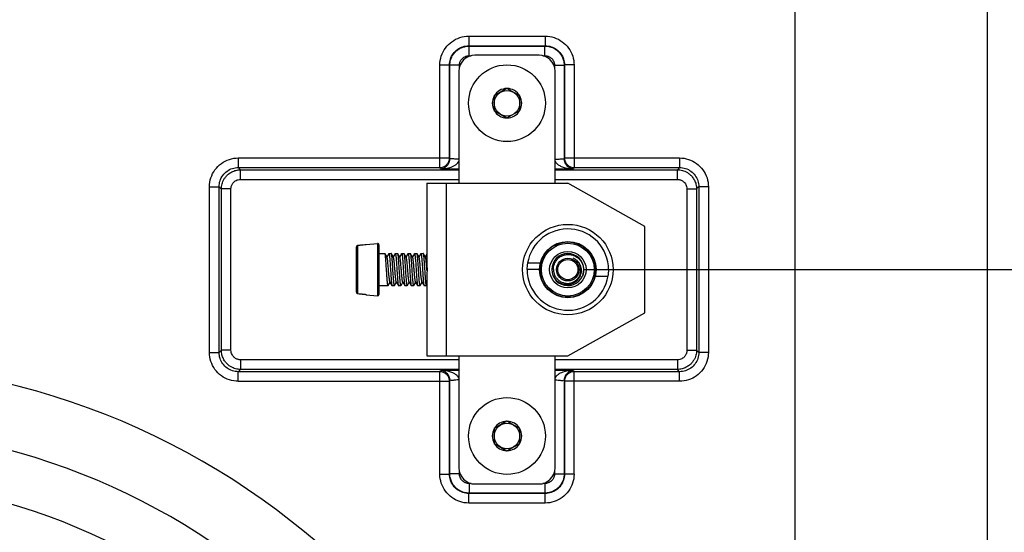
# Model space of a CAD drawing. Units: millimetres. Extents: x 0 to 210, y 0 to 297.
# Drawn here: x 53 to 84, y 198 to 214 of the extents above; entities that cross this region are included whole.
import ezdxf

# ---------------------------------------------------------------- set-up
doc = ezdxf.new("R2010")
doc.units = ezdxf.units.MM
doc.header["$LTSCALE"] = 19.36
doc.layers.get('0').update_dxf_attribs({"linetype": 'CONTINUOUS'})
doc.layers.add('50_QUOTE', color=7, linetype='CONTINUOUS')
doc.styles.get("Standard").update_dxf_attribs({"font": 'arial.ttf'})
doc.dimstyles.new('DIMSTYLE_1', dxfattribs={"dimtxt": 2, "dimasz": 2, "dimexe": 0.18, "dimexo": 0.0625, "dimgap": 0.09, "dimtad": 1, "dimlfac": 5, "dimdsep": 46, "dimtxsty": 'Standard', "dimblk": '_FILLED', "dimblk1": '_FILLED', "dimblk2": '_FILLED', "dimcen": 0.09, "dimadec": 0, "dimazin": 0, "dimtp": 0.2, "dimtm": 0.2, "dimtfac": 1, "dimtofl": 0, "dimtmove": 0, "dimatfit": 3, "dimldrblk": '_FILLED', "dimfxl": 0, "dimtolj": 1, "dimarcsym": 0})
doc.dimstyles.new('DIMSTYLE_2', dxfattribs={"dimtxt": 2, "dimasz": 2, "dimexe": 0.18, "dimexo": 0.0625, "dimgap": 0.09, "dimtad": 1, "dimlfac": 5, "dimdsep": 46, "dimtxsty": 'Standard', "dimblk": '_FILLED', "dimblk1": '_FILLED', "dimblk2": '_FILLED', "dimcen": 0.09, "dimadec": 0, "dimazin": 0, "dimtp": 0.3, "dimtm": 0.3, "dimtfac": 1, "dimtofl": 0, "dimtmove": 0, "dimatfit": 3, "dimldrblk": '_FILLED', "dimfxl": 0, "dimtolj": 1, "dimarcsym": 0})
doc.dimstyles.new('DIMSTYLE_3', dxfattribs={"dimtxt": 2, "dimasz": 2, "dimexe": 0.18, "dimexo": 0.0625, "dimgap": 0.09, "dimtad": 1, "dimdec": 0, "dimlfac": 5, "dimdsep": 46, "dimtxsty": 'Standard', "dimblk": '_FILLED', "dimblk1": '_FILLED', "dimblk2": '_FILLED', "dimcen": 0.09, "dimadec": 0, "dimazin": 0, "dimtp": 0.3, "dimtm": 0.3, "dimtfac": 1, "dimtdec": 0, "dimtofl": 0, "dimtmove": 0, "dimatfit": 3, "dimldrblk": '_FILLED', "dimfxl": 0, "dimtolj": 1, "dimarcsym": 0})
doc.dimstyles.new('DIMSTYLE_4', dxfattribs={"dimtxt": 2, "dimasz": 2, "dimexe": 0.18, "dimexo": 0.0625, "dimgap": 0.09, "dimtad": 1, "dimdec": 0, "dimlfac": 5, "dimdsep": 46, "dimtxsty": 'Standard', "dimblk": '_FILLED', "dimblk1": '_FILLED', "dimblk2": '_FILLED', "dimcen": 0.09, "dimadec": 0, "dimazin": 0, "dimtp": 0.2, "dimtm": 0.2, "dimtfac": 1, "dimtdec": 0, "dimtofl": 0, "dimtmove": 0, "dimatfit": 3, "dimldrblk": '_FILLED', "dimfxl": 0, "dimtolj": 1, "dimarcsym": 0})
doc.dimstyles.new('DIMSTYLE_5', dxfattribs={"dimtxt": 2, "dimasz": 2, "dimexe": 0.18, "dimexo": 0.0625, "dimgap": 0.09, "dimtad": 1, "dimlfac": 5, "dimdsep": 46, "dimtxsty": 'Standard', "dimblk": '_FILLED', "dimblk1": '_FILLED', "dimblk2": '_FILLED', "dimcen": 0.09, "dimadec": 0, "dimazin": 0, "dimtp": 0.1, "dimtm": 0.1, "dimtfac": 1, "dimtofl": 0, "dimtmove": 0, "dimatfit": 3, "dimldrblk": '_FILLED', "dimfxl": 0, "dimtolj": 1, "dimarcsym": 0})

# ---------------------------------------------------------------- blocks, each defined once
blk = doc.blocks.new('_FILLED')
at = {"color": 0, "linetype": 'ByBlock'}
blk.add_solid([(0, 0), (-1, 0.175), (-1, -0.175)], dxfattribs=at)
blk = doc.blocks.new('*D')
at = {"color": 2, "linetype": 'CONTINUOUS'}
for p, q in [((121.109, 218.941), (121.109, 266.609)), ((193.109, 260.319), (193.109, 266.609)), ((121.109, 265.609), (157.109, 265.609)), ((193.109, 265.609), (157.109, 265.609)), ((30.207, 228.741), (30.207, 264.209)), ((64.207, 228.741), (64.207, 264.209)), ((30.207, 263.209), (47.207, 263.209)), ((64.207, 263.209), (47.207, 263.209)), ((157.609, 254.441), (200.302, 254.441)), ((199.302, 254.441), (199.302, 164.441)), ((193.109, 218.941), (193.109, 249.911)), ((70.607, 206.441), (88.778, 206.441)), ((87.778, 206.441), (87.778, 164.441)), ((87.778, 122.441), (87.778, 164.441)), ((199.302, 74.441), (199.302, 164.441)), ((70.607, 122.441), (88.778, 122.441)), ((157.609, 74.441), (200.302, 74.441))]:
    blk.add_line(p, q, dxfattribs=at)
at = {"layer": '50_QUOTE', "color": 2, "linetype": 'CONTINUOUS'}
for p, q in [((99.68, 254.941), (99.68, 265.029)), ((105.68, 248.941), (105.68, 265.029)), ((99.68, 264.029), (99.43, 264.029)), ((99.43, 264.029), (102.68, 264.029)), ((105.93, 264.029), (102.68, 264.029)), ((105.68, 264.029), (105.93, 264.029))]:
    blk.add_line(p, q, dxfattribs=at)
at = {"color": 2, "linetype": 'CONTINUOUS', "xscale": 2, "yscale": 2, "zscale": 2}
for p, rotation in [((121.109, 265.609), 180), ((30.207, 263.209), 180), ((199.302, 254.441), 90), ((87.778, 206.441), 90), ((87.778, 122.441), 270), ((199.302, 74.441), 270)]:
    blk.add_blockref('_FILLED', p, dxfattribs=dict(at, rotation=rotation))
for p in [(193.109, 265.609), (64.207, 263.209)]:
    blk.add_blockref('_FILLED', p, dxfattribs=at)
at = {"layer": '50_QUOTE', "color": 2, "linetype": 'CONTINUOUS', "xscale": 2, "yscale": 2, "zscale": 2}
blk.add_blockref('_FILLED', (99.68, 264.029), dxfattribs=at)
at = {"layer": '50_QUOTE', "color": 2, "linetype": 'CONTINUOUS', "xscale": 2, "yscale": 2, "zscale": 2, "rotation": 180}
blk.add_blockref('_FILLED', (105.68, 264.029), dxfattribs=at)
at = {"color": 2, "linetype": 'CONTINUOUS'}
for s, p in [('360', (153.113, 266.109)), ('170', (44.707, 263.709)), ('interasse fissaggi', (36.254, 260.209))]:
    blk.add_text(s, height=2, dxfattribs=at).set_placement(p)
for s, p in [('interasse fissaggi', (90.778, 152.739)), ('900', (198.802, 163.113)), ('420', (87.278, 161.192))]:
    blk.add_text(s, height=2, rotation=90, dxfattribs=at).set_placement(p)
at = {"layer": '50_QUOTE', "color": 2, "linetype": 'CONTINUOUS'}
blk.add_text('30', height=2, dxfattribs=at).set_placement((101.07, 264.529))

msp = doc.modelspace()

# ---------------------------------------------------------------- linework, layer by layer
at = {"color": 9, "linetype": 'CONTINUOUS'}
for p, q in [((77.207, 110.4409), (77.207, 218.4409)), ((67.0121, 213.7357), (67.0121, 213.4357)), ((67.0121, 213.7357), (69.402, 213.7357)), ((69.402, 213.7357), (69.402, 213.4357)), ((67.0122, 213.4357), (69.4019, 213.4357)), ((67.0122, 213.4357), (67.0227, 213.4251)), ((67.0227, 213.1251), (67.0227, 213.4251)), ((67.0227, 213.4251), (69.3913, 213.4251)), ((69.4019, 213.4357), (69.3913, 213.4251)), ((69.3913, 213.1251), (69.3913, 213.4251)), ((67.0227, 213.1251), (67.0838, 213.1251)), ((69.3303, 213.1251), (69.3913, 213.1251)), ((66.1122, 209.6308), (66.1122, 212.8358)), ((66.1122, 212.8358), (66.4122, 212.8358)), ((66.4122, 209.9306), (66.4122, 212.8358)), ((66.4122, 212.8358), (66.4228, 212.8252)), ((66.4228, 209.9093), (66.4228, 212.8252)), ((66.7228, 212.8252), (66.4228, 212.8252)), ((66.7228, 212.7641), (66.7228, 212.8252)), ((69.6913, 212.8252), (69.6913, 212.7641)), ((69.6913, 212.8252), (69.9912, 212.8252)), ((70.0019, 212.8357), (69.9912, 212.8252)), ((69.9912, 212.8252), (69.9912, 209.9093)), ((70.3018, 212.8358), (70.0019, 212.8358)), ((70.0019, 212.8357), (70.0019, 209.9306)), ((70.3018, 212.8358), (70.3018, 209.6308)), ((59.8168, 209.9306), (59.8168, 209.6308)), ((59.8168, 209.9306), (66.4122, 209.9306)), ((66.4228, 209.9093), (66.4122, 209.9306)), ((70.0019, 209.9306), (69.9912, 209.9093)), ((70.0019, 209.9306), (73.5973, 209.9306)), ((73.5973, 209.9306), (73.5973, 209.6308)), ((59.8169, 209.6308), (66.1122, 209.6308)), ((59.8169, 209.6308), (59.8873, 209.5602)), ((59.8873, 209.2604), (59.8873, 209.5602)), ((59.8873, 209.5602), (66.707, 209.5602)), ((66.1332, 209.5889), (66.1122, 209.6308)), ((66.1332, 209.5889), (66.707, 209.5889)), ((69.707, 209.5889), (70.2809, 209.5889)), ((69.707, 209.5602), (73.5267, 209.5602)), ((70.3018, 209.6308), (70.2809, 209.5889)), ((70.3018, 209.6308), (73.5973, 209.6308)), ((73.5973, 209.6308), (73.5267, 209.5602)), ((73.5267, 209.2604), (73.5267, 209.5602)), ((59.8873, 209.2604), (66.707, 209.2604)), ((66.307, 209.1409), (66.307, 203.7409)), ((69.707, 209.2604), (73.5267, 209.2604)), ((58.9173, 203.8506), (58.9173, 209.0311)), ((58.9173, 209.0311), (59.2171, 209.0311)), ((59.2171, 203.8508), (59.2171, 209.0311)), ((59.2171, 209.0311), (59.2877, 208.9606)), ((59.2877, 203.9212), (59.2877, 208.9606)), ((59.5875, 208.9606), (59.2877, 208.9606)), ((59.5875, 203.9212), (59.5875, 208.9606)), ((73.8265, 208.9606), (73.8265, 203.9212)), ((73.8265, 208.9606), (74.1263, 208.9606)), ((74.1969, 209.031), (74.1263, 208.9606)), ((74.1263, 208.9606), (74.1263, 203.9212)), ((74.4967, 209.0311), (74.1969, 209.0311)), ((74.1969, 209.031), (74.1969, 203.8507)), ((74.4967, 209.0311), (74.4967, 203.8506)), ((64.1635, 207.2571), (64.1635, 205.6247)), ((63.5435, 207.1917), (63.5435, 205.6901)), ((59.2171, 203.8508), (59.2877, 203.9212)), ((59.5875, 203.9212), (59.2877, 203.9212)), ((73.8265, 203.9212), (74.1263, 203.9212)), ((74.1969, 203.8507), (74.1263, 203.9212)), ((58.9173, 203.8506), (59.2171, 203.8506)), ((59.8873, 203.6214), (59.8873, 203.3216)), ((66.707, 203.6214), (59.8873, 203.6214)), ((73.5267, 203.6214), (69.707, 203.6214)), ((73.5267, 203.6214), (73.5267, 203.3216)), ((74.4967, 203.8506), (74.1969, 203.8506)), ((59.8168, 203.251), (59.8873, 203.3216)), ((59.8168, 202.9512), (59.8168, 203.251)), ((66.1122, 203.251), (59.8168, 203.251)), ((66.707, 203.3216), (59.8873, 203.3216)), ((66.1122, 203.251), (66.1332, 203.2929)), ((66.1122, 200.0459), (66.1122, 203.251)), ((66.707, 203.2929), (66.1332, 203.2929)), ((73.5267, 203.3216), (69.707, 203.3216)), ((70.2809, 203.2929), (69.707, 203.2929)), ((70.2809, 203.2929), (70.3018, 203.251)), ((70.3018, 200.0459), (70.3018, 203.251)), ((73.5972, 203.251), (70.3018, 203.251)), ((73.5972, 203.251), (73.5267, 203.3216)), ((73.5973, 202.9512), (73.5973, 203.251)), ((59.8168, 202.9512), (66.4122, 202.9512)), ((66.4122, 202.9512), (66.4228, 202.9725)), ((66.4122, 200.0461), (66.4122, 202.9512)), ((66.4228, 200.0565), (66.4228, 202.9725)), ((69.9912, 202.9725), (69.9912, 200.0566)), ((69.9912, 202.9725), (70.0019, 202.9512)), ((70.0019, 202.9512), (70.0019, 200.046)), ((73.5973, 202.9512), (70.0019, 202.9512)), ((66.1122, 200.0459), (66.4122, 200.0459)), ((66.4122, 200.0461), (66.4228, 200.0565)), ((66.7228, 200.0566), (66.4228, 200.0566)), ((66.7228, 200.0566), (66.7228, 200.1176)), ((69.6913, 200.1176), (69.6913, 200.0566)), ((69.6913, 200.0566), (69.9912, 200.0566)), ((70.0019, 200.046), (69.9912, 200.0566)), ((70.3018, 200.0459), (70.0019, 200.0459)), ((67.0227, 199.7566), (67.0227, 199.4567)), ((67.0838, 199.7566), (67.0227, 199.7566)), ((69.3913, 199.7566), (69.3303, 199.7566)), ((69.3913, 199.7566), (69.3913, 199.4567)), ((67.0121, 199.446), (67.0227, 199.4567)), ((67.0121, 199.1461), (67.0121, 199.446)), ((69.4018, 199.446), (67.0121, 199.446)), ((69.3914, 199.4567), (67.0227, 199.4567)), ((69.4018, 199.446), (69.3914, 199.4567)), ((69.402, 199.1461), (69.402, 199.446)), ((69.402, 199.1461), (67.0121, 199.1461))]:
    msp.add_line(p, q, dxfattribs=at)
at = {"color": 7, "linetype": 'CONTINUOUS'}
for p, q in [((83.207, 110.4409), (83.207, 218.4409)), ((69.207, 213.1409), (67.207, 213.1409)), ((66.707, 212.6409), (66.707, 209.1409)), ((69.707, 209.1409), (69.707, 212.6409)), ((68.207, 212.1028), (67.807, 211.8718)), ((67.807, 211.8718), (67.807, 211.41)), ((68.607, 211.8718), (68.207, 212.1028)), ((68.607, 211.41), (68.607, 211.8718)), ((67.807, 211.41), (68.207, 211.179)), ((68.207, 211.179), (68.607, 211.41)), ((65.707, 209.1409), (65.707, 206.6572)), ((65.707, 209.1409), (70.107, 209.1409)), ((72.507, 207.7909), (70.107, 209.1409)), ((72.507, 205.0909), (72.507, 207.7909)), ((63.807, 207.2259), (64.1635, 207.2571)), ((70.3002, 207.2846), (70.3122, 207.2966)), ((63.507, 205.7306), (63.507, 207.1512)), ((63.807, 207.2259), (63.807, 207.2151)), ((64.207, 207.2172), (64.207, 205.6645)), ((64.207, 206.9409), (64.3947, 206.9409)), ((64.4615, 206.8291), (64.3982, 206.9379)), ((64.5159, 206.9379), (64.457, 206.8367)), ((64.5194, 206.9409), (64.5947, 206.9409)), ((64.6615, 206.8291), (64.5982, 206.9379)), ((64.7159, 206.9379), (64.657, 206.8367)), ((64.7194, 206.9409), (64.7947, 206.9409)), ((64.8615, 206.8291), (64.7982, 206.9379)), ((64.9159, 206.9379), (64.857, 206.8367)), ((64.9194, 206.9409), (64.9947, 206.9409)), ((65.0615, 206.8291), (64.9982, 206.9379)), ((65.1159, 206.9379), (65.057, 206.8367)), ((65.1194, 206.9409), (65.1947, 206.9409)), ((65.2615, 206.8291), (65.1982, 206.9379)), ((65.3159, 206.9379), (65.257, 206.8367)), ((65.3194, 206.9409), (65.3947, 206.9409)), ((65.4615, 206.8291), (65.3982, 206.9379)), ((65.5159, 206.9379), (65.457, 206.8367)), ((65.5194, 206.9409), (65.5947, 206.9409)), ((65.6615, 206.8291), (65.5982, 206.9379)), ((70.554, 207.199), (70.5435, 207.1884)), ((65.707, 206.9226), (65.657, 206.8367)), ((69.2501, 206.6409), (68.8501, 206.6409)), ((70.8651, 206.8878), (70.8544, 206.8771)), ((70.9628, 206.6461), (70.9506, 206.6339)), ((69.227, 206.4409), (68.827, 206.4409)), ((70.987, 206.4409), (71.3868, 206.4409)), ((64.4982, 205.9439), (64.557, 206.0451)), ((64.5526, 206.0527), (64.6159, 205.9439)), ((64.6982, 205.9439), (64.757, 206.0451)), ((64.7526, 206.0527), (64.8159, 205.9439)), ((64.8982, 205.9439), (64.957, 206.0451)), ((64.9526, 206.0527), (65.0159, 205.9439)), ((65.0982, 205.9439), (65.157, 206.0451)), ((65.1526, 206.0527), (65.2159, 205.9439)), ((65.2982, 205.9439), (65.357, 206.0451)), ((65.3526, 206.0527), (65.4159, 205.9439)), ((65.4982, 205.9439), (65.557, 206.0451)), ((65.5526, 206.0527), (65.6159, 205.9439)), ((65.707, 206.2246), (65.707, 203.7409)), ((69.2513, 206.2357), (69.2635, 206.2479)), ((69.3597, 206.0047), (69.349, 205.994)), ((70.964, 206.2409), (71.3638, 206.2409)), ((64.207, 205.9409), (64.4947, 205.9409)), ((64.6194, 205.9409), (64.6947, 205.9409)), ((64.8194, 205.9409), (64.8947, 205.9409)), ((65.0194, 205.9409), (65.0947, 205.9409)), ((65.2194, 205.9409), (65.2947, 205.9409)), ((65.4194, 205.9409), (65.4947, 205.9409)), ((65.6194, 205.9409), (65.6947, 205.9409)), ((65.6982, 205.9439), (65.707, 205.9592)), ((63.807, 205.6667), (63.807, 205.6559)), ((63.807, 205.6559), (64.1635, 205.6247)), ((69.6706, 205.6933), (69.6601, 205.6828)), ((69.9139, 205.5972), (69.9018, 205.5852)), ((70.107, 203.7409), (72.507, 205.0909)), ((65.707, 203.7409), (70.107, 203.7409)), ((66.707, 203.7409), (66.707, 200.2409)), ((69.707, 200.2409), (69.707, 203.7409)), ((68.207, 201.7028), (67.807, 201.4718)), ((68.607, 201.4718), (68.207, 201.7028)), ((67.807, 201.4718), (67.807, 201.01)), ((68.607, 201.01), (68.607, 201.4718)), ((67.807, 201.01), (68.207, 200.779)), ((68.207, 200.779), (68.607, 201.01)), ((67.207, 199.7409), (69.207, 199.7409))]:
    msp.add_line(p, q, dxfattribs=at)
for centre, radius in [((68.207, 211.6409), 1.2), ((68.207, 211.6409), 0.4), ((70.107, 206.4409), 0.88), ((70.107, 206.4409), 0.8657), ((70.107, 206.4409), 0.57), ((70.107, 206.4409), 0.355), ((70.107, 206.4409), 0.315), ((68.207, 201.2409), 1.2), ((68.207, 201.2409), 0.4)]:
    msp.add_circle(centre, radius, dxfattribs=at)
at = {"color": 9, "linetype": 'CONTINUOUS'}
for radius in [1.4128, 0.8257]:
    msp.add_circle((70.107, 206.4409), radius, dxfattribs=at)
at = {"color": 7, "linetype": 'CONTINUOUS'}
for centre, radius, start, end in [((67.207, 212.6409), 0.5, 90, 180), ((69.207, 212.6409), 0.5, 0, 90), ((68.207, 211.6409), 0.46, 150.40815, 209.59185), ((68.207, 211.6409), 0.46, 90.40815, 149.59185), ((68.207, 211.6409), 0.46, 30.40815, 89.59185), ((68.207, 211.6409), 0.46, 330.40815, 29.59185), ((68.207, 211.6409), 0.46, 210.40815, 269.59185), ((68.207, 211.6409), 0.46, 270.40815, 329.59185), ((64.167, 207.2172), 0.04, 0, 95), ((70.107, 206.4409), 0.5, 338.82686, 335.69785), ((69.707, 206.4409), 0.88, 166.86344, 180), ((70.5068, 206.4409), 0.88, 346.86344, 360), ((64.167, 205.6645), 0.04, 265, 360), ((68.207, 201.2409), 0.46, 90.40815, 149.59185), ((68.207, 201.2409), 0.46, 30.40815, 89.59185), ((68.207, 201.2409), 0.46, 150.40815, 209.59185), ((68.207, 201.2409), 0.46, 330.40815, 29.59185), ((68.207, 201.2409), 0.46, 210.40815, 269.59185), ((68.207, 201.2409), 0.46, 270.40815, 329.59185), ((67.207, 200.2409), 0.5, 180, 270), ((69.207, 200.2409), 0.5, 270, 360)]:
    msp.add_arc(centre, radius, start, end, dxfattribs=at)
at = {"color": 9, "linetype": 'CONTINUOUS'}
for centre, radius, start, end in [((70.107, 206.4409), 1.2714, 0, 170.96416), ((70.107, 206.4409), 1.2714, 180, 350.96259), ((47.207, 180.4409), 23.0718, 0, 180), ((47.207, 180.4409), 21.0718, 0, 180), ((47.207, 180.4409), 19.4641, 0, 180)]:
    msp.add_arc(centre, radius, start, end, dxfattribs=at)
for points, start_tangent, end_tangent in [([(66.1122, 212.8358), (66.1563, 213.114), (66.284, 213.3646), (66.4832, 213.5639), (66.735, 213.692), (67.0121, 213.7357)], (0.0001356, 1.4076935), (1.4076934, 0.0005117)), ([(69.402, 213.7357), (69.6801, 213.6916), (69.9308, 213.564), (70.13, 213.3647), (70.2581, 213.1129), (70.3018, 212.8358)], (1.4076935, -0.0001356), (0.0005117, -1.4076934)), ([(66.4122, 212.8358), (66.4416, 213.0217), (66.5269, 213.1888), (66.6595, 213.3213), (66.8269, 213.4065), (67.0122, 213.4357)], (-0.0001183, 0.9386786), (0.9386786, -0.0000488)), ([(66.4228, 212.8252), (66.4282, 212.9048), (66.4438, 212.9824), (66.4706, 213.0598), (66.5108, 213.1379), (66.5678, 213.2162), (66.646, 213.292), (66.7493, 213.3591), (66.8769, 213.4071), (67.0227, 213.4251)], (0.0001499, 0.9408456), (0.9408456, 0.0001011)), ([(69.3913, 213.4251), (69.471, 213.4198), (69.5486, 213.4041), (69.626, 213.3773), (69.704, 213.3371), (69.7823, 213.2801), (69.8582, 213.2019), (69.9253, 213.0986), (69.9732, 212.971), (69.9912, 212.8252)], (0.9408456, -0.0001499), (0.0001011, -0.9408456)), ([(69.4019, 213.4357), (69.5878, 213.4063), (69.7549, 213.321), (69.8874, 213.1884), (69.9726, 213.021), (70.0019, 212.8357)], (0.9386786, 0.0001183), (-0.0000488, -0.9386786)), ([(66.7301, 212.8909), (66.7333, 212.9038), (66.7467, 212.9425), (66.7668, 212.9816), (66.7953, 213.0207), (66.8344, 213.0586), (66.886, 213.0922), (66.9498, 213.1161), (66.973, 213.121)], (0.0777119, 0.3460563), (0.3507267, 0.0588607)), ([(66.973, 213.121), (67.0227, 213.1251)], (0.0492878, 0.0082717), (0.0498097, -0.000009)), ([(69.3913, 213.1251), (69.4311, 213.1225), (69.4571, 213.1178)], (0.0662248, -0.0000009), (0.0646584, -0.01452)), ([(69.4571, 213.1178), (69.4699, 213.1147), (69.5086, 213.1012), (69.5477, 213.0812), (69.5868, 213.0527), (69.6247, 213.0136), (69.6583, 212.9619), (69.6823, 212.8981), (69.6871, 212.8749)], (0.3460563, -0.0777119), (0.0588607, -0.3507267)), ([(66.7228, 212.8252), (66.7254, 212.865), (66.7301, 212.8909)], (0.0000009, 0.0662248), (0.01452, 0.0646584)), ([(69.6871, 212.8749), (69.6913, 212.8252)], (0.0082717, -0.0492878), (-0.000009, -0.0498097)), ([(58.9173, 209.0311), (58.9614, 209.3093), (59.089, 209.5598), (59.288, 209.7589), (59.5397, 209.8869), (59.8168, 209.9306)], (0.0001238, 1.4071076), (1.4071075, 0.0005489)), ([(66.1122, 209.6308), (66.1881, 209.6406), (66.2657, 209.6731), (66.337, 209.7322), (66.3907, 209.8193), (66.4122, 209.9306)], (0.4689219, 0.0002855), (0.0002857, 0.4689219)), ([(66.1332, 209.5889), (66.2383, 209.5955), (66.3347, 209.6105), (66.4246, 209.6332), (66.5078, 209.6639), (66.5838, 209.7034), (66.6497, 209.7533), (66.6996, 209.8154), (66.7077, 209.8315)], (0.6499751, 0.0115638), (0.2685238, 0.6009177)), ([(66.7228, 209.8887), (66.5743, 209.8956), (66.4647, 209.9024), (66.4228, 209.9093)], (-0.3005924, 0.0132805), (-0.1105497, 0.2798409)), ([(69.6913, 209.8887), (69.8399, 209.8952), (69.9492, 209.9027), (69.9912, 209.9093)], (0.3006358, 0.0116687), (0.1231494, 0.2745037)), ([(69.707, 209.8302), (69.7443, 209.7739), (69.7737, 209.7448), (69.8098, 209.7167), (69.8524, 209.6903), (69.9018, 209.6658), (69.9591, 209.6432), (70.0254, 209.623), (70.1015, 209.6063), (70.1872, 209.5944), (70.2809, 209.5889)], (0.2714231, -0.5932731), (0.6489457, -0.0115413)), ([(70.0019, 209.9306), (70.0119, 209.8538), (70.045, 209.7759), (70.1046, 209.7048), (70.1915, 209.6519), (70.3018, 209.6308)], (0.0002857, -0.468935), (0.468935, -0.0002855)), ([(73.5973, 209.9306), (73.8754, 209.8865), (74.1259, 209.7589), (74.325, 209.5599), (74.453, 209.3082), (74.4967, 209.0311)], (1.4071076, -0.0001238), (0.0005489, -1.4071075)), ([(59.2171, 209.0311), (59.2465, 209.2171), (59.3317, 209.3841), (59.4642, 209.5165), (59.6316, 209.6016), (59.8169, 209.6308)], (-0.000549, 0.938443), (0.938443, -0.000471)), ([(59.2877, 208.9606), (59.2931, 209.0402), (59.3088, 209.1177), (59.3356, 209.1951), (59.3758, 209.2731), (59.4327, 209.3514), (59.5109, 209.4271), (59.6141, 209.4942), (59.7417, 209.5422), (59.8873, 209.5602)], (0.0005789, 0.9403534), (0.9403534, 0.000489)), ([(73.5267, 209.5602), (73.6063, 209.5549), (73.6839, 209.5392), (73.7612, 209.5123), (73.8392, 209.4722), (73.9175, 209.4152), (73.9933, 209.337), (74.0603, 209.2338), (74.1083, 209.1063), (74.1263, 208.9606)], (0.9403534, -0.0005789), (0.000489, -0.9403534)), ([(73.5973, 209.6308), (73.7832, 209.6014), (73.9503, 209.5162), (74.0826, 209.3837), (74.1677, 209.2164), (74.1969, 209.031)], (0.938443, 0.000549), (-0.000471, -0.938443)), ([(59.5875, 208.9606), (59.5902, 209.0004), (59.598, 209.0392), (59.6114, 209.0779), (59.6315, 209.1169), (59.66, 209.156), (59.699, 209.1939), (59.7506, 209.2274), (59.8144, 209.2514), (59.8873, 209.2604)], (0.0000066, 0.4702788), (0.4702788, -0.0000848)), ([(73.5267, 209.2604), (73.5665, 209.2577), (73.6053, 209.2499), (73.644, 209.2365), (73.683, 209.2164), (73.7222, 209.188), (73.7601, 209.1489), (73.7936, 209.0973), (73.8175, 209.0335), (73.8265, 208.9606)], (0.4702788, -0.0000066), (-0.0000848, -0.4702788)), ([(59.8873, 203.3216), (59.8077, 203.3269), (59.7302, 203.3426), (59.6529, 203.3694), (59.5748, 203.4096), (59.4965, 203.4666), (59.4208, 203.5448), (59.3537, 203.648), (59.3058, 203.7755), (59.2877, 203.9212)], (-0.9403534, 0.0005789), (-0.000489, 0.9403534)), ([(59.8873, 203.6214), (59.8475, 203.624), (59.8087, 203.6319), (59.77, 203.6453), (59.731, 203.6653), (59.6919, 203.6938), (59.654, 203.7329), (59.6205, 203.7845), (59.5965, 203.8483), (59.5875, 203.9212)], (-0.4702788, 0.0000066), (0.0000848, 0.4702788)), ([(73.8265, 203.9212), (73.8239, 203.8814), (73.816, 203.8426), (73.8026, 203.8039), (73.7826, 203.7649), (73.7541, 203.7257), (73.715, 203.6879), (73.6634, 203.6543), (73.5996, 203.6304), (73.5267, 203.6214)], (-0.0000066, -0.4702788), (-0.4702788, 0.0000848)), ([(74.1263, 203.9212), (74.121, 203.8416), (74.1053, 203.7641), (74.0785, 203.6867), (74.0383, 203.6087), (73.9813, 203.5304), (73.9031, 203.4546), (73.7999, 203.3876), (73.6724, 203.3396), (73.5267, 203.3216)], (-0.0005789, -0.9403534), (-0.9403534, -0.000489)), ([(59.8168, 202.9512), (59.5386, 202.9953), (59.2881, 203.1229), (59.089, 203.3219), (58.961, 203.5736), (58.9173, 203.8506)], (-1.4071076, 0.0001238), (-0.0005489, 1.4071075)), ([(59.8168, 203.251), (59.6308, 203.2804), (59.4638, 203.3656), (59.3314, 203.4981), (59.2463, 203.6654), (59.2171, 203.8508)], (-0.938443, -0.000549), (0.000471, 0.938443)), ([(74.1969, 203.8507), (74.1675, 203.6647), (74.0823, 203.4977), (73.9498, 203.3653), (73.7825, 203.2802), (73.5972, 203.251)], (0.000549, -0.938443), (-0.938443, 0.000471)), ([(74.4967, 203.8506), (74.4526, 203.5725), (74.3251, 203.322), (74.126, 203.1229), (73.8744, 202.9949), (73.5973, 202.9512)], (-0.0001238, -1.4071076), (-1.4071075, -0.0005489)), ([(66.4122, 202.9512), (66.4021, 203.0279), (66.3691, 203.1059), (66.3095, 203.1769), (66.2225, 203.2299), (66.1122, 203.251)], (-0.0002857, 0.468935), (-0.468935, 0.0002855)), ([(66.7071, 203.0516), (66.6697, 203.1079), (66.6403, 203.137), (66.6042, 203.1651), (66.5616, 203.1915), (66.5122, 203.216), (66.4549, 203.2386), (66.3886, 203.2588), (66.3126, 203.2755), (66.2269, 203.2874), (66.1332, 203.2929)], (-0.2714231, 0.5932731), (-0.6489457, 0.0115413)), ([(70.2809, 203.2929), (70.1757, 203.2862), (70.0794, 203.2713), (69.9895, 203.2486), (69.9062, 203.2179), (69.8302, 203.1784), (69.7643, 203.1285), (69.7145, 203.0664), (69.7064, 203.0503)], (-0.6499751, -0.0115638), (-0.2685238, -0.6009177)), ([(70.3018, 203.251), (70.226, 203.2412), (70.1484, 203.2087), (70.077, 203.1495), (70.0234, 203.0625), (70.0019, 202.9512)], (-0.4689219, -0.0002855), (-0.0002857, -0.4689219)), ([(66.7228, 202.9931), (66.5742, 202.9866), (66.4648, 202.979), (66.4228, 202.9725)], (-0.3006358, -0.0116687), (-0.1231494, -0.2745037)), ([(69.6913, 202.9931), (69.8398, 202.9862), (69.9493, 202.9794), (69.9912, 202.9725)], (0.3005924, -0.0132805), (0.1105497, -0.2798409)), ([(67.0121, 199.1461), (66.7339, 199.1902), (66.4833, 199.3178), (66.284, 199.5171), (66.1559, 199.7689), (66.1122, 200.0459)], (-1.4076935, 0.0001356), (-0.0005117, 1.4076934)), ([(67.0121, 199.446), (66.8262, 199.4755), (66.6591, 199.5608), (66.5266, 199.6934), (66.4414, 199.8608), (66.4122, 200.0461)], (-0.9386786, -0.0001183), (0.0000488, 0.9386786)), ([(67.0227, 199.4567), (66.9431, 199.462), (66.8655, 199.4777), (66.7881, 199.5045), (66.71, 199.5447), (66.6317, 199.6017), (66.5559, 199.6799), (66.4888, 199.7832), (66.4408, 199.9108), (66.4228, 200.0565)], (-0.9408456, 0.0001499), (-0.0001011, 0.9408456)), ([(66.7269, 200.0069), (66.7228, 200.0566)], (-0.0082717, 0.0492878), (0.000009, 0.0498097)), ([(66.957, 199.7639), (66.9441, 199.7671), (66.9054, 199.7805), (66.8664, 199.8006), (66.8272, 199.8291), (66.7893, 199.8682), (66.7558, 199.9198), (66.7318, 199.9836), (66.7269, 200.0069)], (-0.3460563, 0.0777119), (-0.0588607, 0.3507267)), ([(69.9912, 200.0566), (69.9859, 199.9769), (69.9702, 199.8993), (69.9434, 199.822), (69.9032, 199.7439), (69.8462, 199.6656), (69.768, 199.5898), (69.6647, 199.5227), (69.5371, 199.4747), (69.3914, 199.4567)], (-0.0001499, -0.9408456), (-0.9408456, -0.0001011)), ([(70.0019, 200.046), (69.9724, 199.8601), (69.8871, 199.693), (69.7546, 199.5605), (69.5871, 199.4753), (69.4018, 199.446)], (0.0001183, -0.9386786), (-0.9386786, 0.0000488)), ([(70.3018, 200.0459), (70.2577, 199.7678), (70.1301, 199.5172), (69.9308, 199.3179), (69.679, 199.1898), (69.402, 199.1461)], (-0.0001356, -1.4076935), (-1.4076934, -0.0005117)), ([(69.684, 199.9909), (69.6808, 199.978), (69.6674, 199.9393), (69.6473, 199.9002), (69.6188, 199.8611), (69.5797, 199.8232), (69.5281, 199.7896), (69.4643, 199.7657), (69.441, 199.7608)], (-0.0777119, -0.3460563), (-0.3507267, -0.0588607)), ([(69.6913, 200.0566), (69.6886, 200.0168), (69.684, 199.9909)], (-0.0000009, -0.0662248), (-0.01452, -0.0646584)), ([(67.0227, 199.7566), (66.9829, 199.7593), (66.957, 199.7639)], (-0.0662248, 0.0000009), (-0.0646584, 0.01452)), ([(69.441, 199.7608), (69.3913, 199.7566)], (-0.0492878, -0.0082717), (-0.0498097, 0.000009))]:
    msp.add_spline(points, degree=3, dxfattribs=dict(at, start_tangent=start_tangent, end_tangent=end_tangent))
at = {"color": 7, "linetype": 'CONTINUOUS'}
for points, start_tangent, end_tangent in [([(66.1332, 209.5889), (66.1856, 209.5976), (66.2337, 209.6147), (66.2784, 209.6397), (66.3198, 209.6728), (66.3575, 209.715), (66.3898, 209.768), (66.4135, 209.8335), (66.4217, 209.8831)], (0.445713, 0.0320324), (0.0378304, 0.4462817)), ([(66.4217, 209.8831), (66.4228, 209.9093)], (0.0022194, 0.0261824), (0.000013, 0.0262165)), ([(69.9912, 209.9093), (69.9964, 209.8527), (70.0139, 209.7914), (70.0454, 209.7309), (70.0908, 209.6761), (70.1192, 209.6515), (70.1522, 209.6293), (70.1903, 209.6104), (70.2335, 209.5963), (70.2809, 209.5889)], (0.0002658, -0.4731926), (0.4719767, -0.0339024)), ([(63.5071, 207.1541), (63.507, 207.1512)], (-0.000201, -0.002875), (0, -0.0028773)), ([(63.5407, 207.1913), (63.5352, 207.19), (63.5274, 207.1866), (63.5205, 207.1816), (63.5148, 207.1752), (63.5105, 207.1678), (63.5079, 207.1597), (63.5071, 207.1541)], (-0.0533876, -0.0086839), (-0.0037721, -0.0539502)), ([(63.5435, 207.1917), (63.5407, 207.1913)], (-0.0028468, -0.0002528), (-0.002826, -0.0004597)), ([(63.5726, 207.1943), (63.5435, 207.1917)], (-0.0291066, -0.0025841), (-0.0291066, -0.0025844)), ([(63.6018, 207.1968), (63.5726, 207.1943)], (-0.029149, -0.0025876), (-0.029149, -0.0025879)), ([(63.631, 207.1994), (63.6018, 207.1968)], (-0.0291904, -0.0025911), (-0.0291903, -0.0025913)), ([(63.6602, 207.202), (63.631, 207.1994)], (-0.0292335, -0.0025946), (-0.0292335, -0.0025949)), ([(63.6895, 207.2046), (63.6602, 207.202)], (-0.0292768, -0.0025982), (-0.0292768, -0.0025985)), ([(63.7188, 207.2072), (63.6895, 207.2046)], (-0.0293186, -0.0026017), (-0.0293186, -0.0026019)), ([(63.807, 207.2151), (63.7188, 207.2072)], (-0.0882115, -0.0078256), (-0.0882113, -0.0078277)), ([(64.398, 206.9378), (64.3947, 206.9409)], (-0.0031827, 0.0054177), (-0.0034745, -0.0000669)), ([(64.4447, 206.4409), (64.4392, 206.5272), (64.4336, 206.6119), (64.428, 206.6913), (64.4225, 206.7622), (64.4169, 206.8239), (64.4113, 206.8738), (64.4058, 206.9104), (64.4003, 206.9331), (64.398, 206.9378)], (-0.031691, 0.4978009), (-0.2916984, 0.4965465)), ([(64.516, 206.9378), (64.5194, 206.9409)], (0.0031786, 0.0053399), (0.003426, 0.000066)), ([(64.5194, 206.9409), (64.525, 206.9331), (64.5306, 206.9104), (64.5361, 206.8738), (64.5416, 206.8239), (64.5472, 206.7622), (64.5527, 206.6913), (64.5583, 206.6119), (64.5639, 206.5272), (64.5694, 206.4409)], (0.3219244, 0.0061995), (0.0320368, -0.5032323)), ([(64.598, 206.9378), (64.5947, 206.9409)], (-0.0031824, 0.0054122), (-0.0034706, -0.0000568)), ([(64.6447, 206.4409), (64.6392, 206.5269), (64.6336, 206.6111), (64.628, 206.6903), (64.6225, 206.7614), (64.617, 206.8233), (64.6114, 206.8737), (64.6058, 206.9104), (64.6003, 206.9331), (64.598, 206.9378)], (-0.0316911, 0.4978025), (-0.2919497, 0.4965081)), ([(64.716, 206.9378), (64.7194, 206.9409)], (0.003179, 0.0053462), (0.0034294, 0.0000561)), ([(64.7194, 206.9409), (64.725, 206.9331), (64.7306, 206.9104), (64.7361, 206.8737), (64.7417, 206.8233), (64.7472, 206.7614), (64.7528, 206.6903), (64.7583, 206.6111), (64.7639, 206.5269), (64.7694, 206.4409)], (0.3218605, 0.0052663), (0.0320365, -0.5032288)), ([(64.798, 206.9378), (64.7947, 206.9409)], (-0.0031811, 0.0053873), (-0.0034553, -0.0000146)), ([(64.8447, 206.4409), (64.8392, 206.5269), (64.8337, 206.6105), (64.8281, 206.6895), (64.8226, 206.7606), (64.817, 206.8228), (64.8114, 206.8735), (64.8058, 206.9105), (64.8003, 206.9331), (64.798, 206.9378)], (-0.0316918, 0.497814), (-0.293205, 0.4965482)), ([(64.916, 206.9378), (64.9194, 206.9409)], (0.0031802, 0.0053702), (0.0034447, 0.0000146)), ([(64.9194, 206.9409), (64.925, 206.9331), (64.9305, 206.9105), (64.9361, 206.8735), (64.9417, 206.8228), (64.9473, 206.7606), (64.9528, 206.6895), (64.9584, 206.6105), (64.9639, 206.5269), (64.9694, 206.4409)], (0.3219305, 0.0013639), (0.0320357, -0.503215)), ([(64.999, 206.9385), (64.9965, 206.9401), (64.995, 206.9399)], (-0.0028459, 0.0040753), (-0.0052105, -0.001444)), ([(65.0447, 206.4409), (65.0393, 206.5241), (65.034, 206.605), (65.0287, 206.6814), (65.0234, 206.751), (65.018, 206.8126), (65.0126, 206.864), (65.0072, 206.9029), (65.0018, 206.9282), (64.999, 206.9385)], (-0.0316845, 0.4976994), (-0.2560722, 0.3666927)), ([(65.1159, 206.9378), (65.1197, 206.9399)], (0.0033626, 0.0027693), (0.0037679, 0.0010442)), ([(65.1197, 206.9399), (65.1212, 206.9401), (65.1266, 206.9282), (65.1319, 206.9029), (65.1373, 206.864), (65.1427, 206.8126), (65.1481, 206.751), (65.1534, 206.6814), (65.1587, 206.605), (65.1641, 206.5241), (65.1694, 206.4409)], (0.4740437, 0.1313724), (0.0320367, -0.5032306)), ([(65.1981, 206.9378), (65.1948, 206.9409), (65.1947, 206.9409)], (-0.0031834, 0.0054981), (-0.0035462, -0.0002444)), ([(65.2447, 206.4409), (65.2391, 206.5273), (65.2336, 206.6112), (65.2281, 206.6895), (65.2226, 206.7605), (65.217, 206.8228), (65.2114, 206.8736), (65.2058, 206.9107), (65.2003, 206.9331), (65.1981, 206.9378)], (-0.0316916, 0.4978102), (-0.2885154, 0.4983096)), ([(65.3161, 206.9378), (65.3194, 206.9409)], (0.0031719, 0.0052204), (0.0033736, 0.0002325)), ([(65.3194, 206.9409), (65.3195, 206.9409), (65.325, 206.9331), (65.3305, 206.9107), (65.3361, 206.8736), (65.3417, 206.8228), (65.3473, 206.7605), (65.3528, 206.6895), (65.3583, 206.6112), (65.3639, 206.5273), (65.3694, 206.4409)], (0.3249454, 0.0223972), (0.0320413, -0.5033029)), ([(65.3981, 206.9378), (65.3948, 206.9409), (65.3947, 206.9409)], (-0.0031824, 0.0055253), (-0.0035733, -0.0003068)), ([(65.4447, 206.4409), (65.4391, 206.5273), (65.4336, 206.6115), (65.4281, 206.6899), (65.4226, 206.7608), (65.417, 206.823), (65.4114, 206.8737), (65.4058, 206.9107), (65.4003, 206.9331), (65.3981, 206.9378)], (-0.0316916, 0.4978108), (-0.2873854, 0.4989697)), ([(65.5161, 206.9378), (65.5194, 206.9409)], (0.0031701, 0.005176), (0.0033568, 0.0002882)), ([(65.5194, 206.9409), (65.5195, 206.9409), (65.525, 206.9331), (65.5305, 206.9107), (65.5361, 206.8737), (65.5417, 206.823), (65.5473, 206.7608), (65.5528, 206.6899), (65.5583, 206.6115), (65.5638, 206.5273), (65.5694, 206.4409)], (0.3262587, 0.0280097), (0.0320426, -0.5033233)), ([(65.5984, 206.938), (65.5947, 206.9409)], (-0.0026612, 0.0050143), (-0.0051321, 0)), ([(65.6447, 206.4409), (65.6391, 206.5276), (65.6335, 206.6123), (65.628, 206.6913), (65.6225, 206.762), (65.6169, 206.824), (65.6113, 206.8745), (65.6057, 206.9112), (65.6002, 206.9334), (65.5984, 206.938)], (-0.03171, 0.4980989), (-0.2588048, 0.4876489)), ([(64.5527, 206.0528), (64.5513, 206.0553), (64.5452, 206.0754), (64.5392, 206.1085), (64.5332, 206.1534), (64.5272, 206.2086), (64.5212, 206.272), (64.5152, 206.3413), (64.5092, 206.4143), (64.5032, 206.4881), (64.4972, 206.5603), (64.4912, 206.6283), (64.4852, 206.6896), (64.4791, 206.742), (64.4731, 206.7838), (64.4671, 206.8133), (64.4616, 206.8292)], (-0.5164755, 0.7885221), (-0.6043923, 0.5673955)), ([(64.752, 206.0524), (64.7496, 206.0596), (64.7436, 206.0834), (64.7376, 206.12), (64.7315, 206.1679), (64.7255, 206.2256), (64.7195, 206.2909), (64.7135, 206.3615), (64.7075, 206.435), (64.7015, 206.5086), (64.6955, 206.5799), (64.6895, 206.6462), (64.6835, 206.7052), (64.6775, 206.7549), (64.6714, 206.7933), (64.6654, 206.8193), (64.6623, 206.8297)], (-0.3805467, 0.75088), (-0.415105, 0.5995809)), ([(64.952, 206.0521), (64.9479, 206.0649), (64.9419, 206.0924), (64.9359, 206.1323), (64.9299, 206.1832), (64.9239, 206.2432), (64.9178, 206.3102), (64.9118, 206.3819), (64.9058, 206.4557), (64.8998, 206.5289), (64.8938, 206.5991), (64.8878, 206.6636), (64.8818, 206.7202), (64.8758, 206.7668), (64.8698, 206.8019), (64.8638, 206.8242), (64.8616, 206.8292)], (-0.5193435, 0.5056567), (-0.4238245, 0.8034856)), ([(65.1527, 206.0528), (65.1522, 206.0534), (65.1462, 206.0713), (65.1402, 206.1024), (65.1342, 206.1455), (65.1282, 206.1991), (65.1222, 206.2613), (65.1162, 206.3299), (65.1102, 206.4025), (65.1041, 206.4764), (65.0981, 206.549), (65.0921, 206.6178), (65.0861, 206.6803), (65.0801, 206.7343), (65.0741, 206.7779), (65.0681, 206.8095), (65.0621, 206.828), (65.0613, 206.8289)], (-0.597534, 0.6813366), (-0.5822437, 0.7158699)), ([(65.3525, 206.0527), (65.3505, 206.057), (65.3445, 206.0787), (65.3385, 206.1133), (65.3325, 206.1596), (65.3265, 206.2158), (65.3205, 206.28), (65.3145, 206.35), (65.3085, 206.4231), (65.3025, 206.4969), (65.2964, 206.5688), (65.2904, 206.636), (65.2844, 206.6964), (65.2784, 206.7476), (65.2724, 206.788), (65.2664, 206.816), (65.262, 206.8296)], (-0.4449318, 0.808726), (-0.5509969, 0.5029073)), ([(65.5517, 206.0522), (65.5489, 206.0617), (65.5428, 206.0872), (65.5368, 206.1252), (65.5308, 206.1744), (65.5248, 206.2331), (65.5188, 206.2991), (65.5128, 206.3702), (65.5068, 206.4439), (65.5008, 206.5174), (65.4948, 206.5882), (65.4888, 206.6537), (65.4827, 206.7117), (65.4767, 206.7601), (65.4707, 206.7971), (65.4647, 206.8215), (65.4621, 206.8294)], (-0.3926262, 0.6435712), (-0.3765259, 0.7208506)), ([(65.7099, 206.4061), (65.7051, 206.4646), (65.6991, 206.5376), (65.6931, 206.6072), (65.6871, 206.6708), (65.6811, 206.7263), (65.6751, 206.7717), (65.669, 206.8053), (65.663, 206.8259), (65.6616, 206.8291)], (-0.0345952, 0.4244742), (-0.2275073, 0.4321035)), ([(65.707, 206.6572), (65.7082, 206.575), (65.7098, 206.4862), (65.7098, 206.3956), (65.7082, 206.3068), (65.707, 206.2246)], (0, -0.4327113), (0, -0.4327113)), ([(69.6562, 206.4409), (69.6646, 206.5425), (69.6956, 206.6401), (69.748, 206.7287), (69.8192, 206.8039), (69.9057, 206.8615), (70.0034, 206.8987), (70.1074, 206.9134), (70.2125, 206.9046), (70.3136, 206.8727), (70.4056, 206.8189), (70.4839, 206.7458), (70.5444, 206.6569), (70.5841, 206.5563), (70.6009, 206.449)], (-0.0450356, 1.4731258), (0.0656495, -1.4751429)), ([(70.4809, 206.5896), (70.4675, 206.6173), (70.416, 206.692), (70.351, 206.7517), (70.2749, 206.7951)], (-0.119508, 0.2729285), (-0.2730077, 0.1178064)), ([(70.4969, 206.5792), (70.4829, 206.6084), (70.4283, 206.6875), (70.3576, 206.7508), (70.2749, 206.7951)], (-0.1259631, 0.291882), (-0.2954409, 0.1153778)), ([(64.4947, 205.9409), (64.4891, 205.9486), (64.4835, 205.9711), (64.478, 206.0077), (64.4725, 206.0572), (64.467, 206.1184), (64.4615, 206.1892), (64.4559, 206.2688), (64.4502, 206.354), (64.4447, 206.4409)], (-0.3218499, 0.0060946), (-0.0320339, 0.5031878)), ([(64.5694, 206.4409), (64.5749, 206.354), (64.5806, 206.2688), (64.5862, 206.1892), (64.5917, 206.1184), (64.5972, 206.0572), (64.6027, 206.0077), (64.6082, 205.9711), (64.6138, 205.9486), (64.616, 205.944)], (0.0316929, -0.497831), (0.2954096, -0.4963501)), ([(64.6947, 205.9409), (64.6891, 205.9486), (64.6835, 205.9712), (64.678, 206.0079), (64.6725, 206.0574), (64.667, 206.1185), (64.6615, 206.1892), (64.6559, 206.2688), (64.6502, 206.354), (64.6447, 206.4409)], (-0.3218584, 0.0037103), (-0.0320345, 0.5031965)), ([(64.7694, 206.4409), (64.7749, 206.354), (64.7806, 206.2688), (64.7862, 206.1892), (64.7917, 206.1185), (64.7972, 206.0574), (64.8027, 206.0079), (64.8082, 205.9712), (64.8138, 205.9486), (64.816, 205.944)], (0.0316926, -0.4978255), (0.2946984, -0.4964191)), ([(64.8947, 205.9409), (64.8891, 205.9486), (64.8835, 205.9711), (64.878, 206.0079), (64.8725, 206.0577), (64.867, 206.1186), (64.8615, 206.1893), (64.8559, 206.2688), (64.8502, 206.354), (64.8447, 206.4409)], (-0.3222165, 0.0033458), (-0.0320346, 0.503198)), ([(64.9694, 206.4409), (64.9749, 206.354), (64.9806, 206.2688), (64.9862, 206.1893), (64.9917, 206.1186), (64.9972, 206.0577), (65.0027, 206.0079), (65.0083, 205.9711), (65.0138, 205.9486), (65.016, 205.944)], (0.0316928, -0.4978293), (0.2948173, -0.4966782)), ([(65.0947, 205.9409), (65.0892, 205.9483), (65.0836, 205.9706), (65.0781, 206.0072), (65.0725, 206.0573), (65.067, 206.1185), (65.0615, 206.1892), (65.0559, 206.2688), (65.0502, 206.354), (65.0447, 206.4409)], (-0.3240897, 0.0187127), (-0.032031, 0.5031421)), ([(65.1694, 206.4409), (65.1749, 206.354), (65.1806, 206.2688), (65.1862, 206.1892), (65.1917, 206.1185), (65.1972, 206.0573), (65.2028, 206.0072), (65.2084, 205.9706), (65.2139, 205.9483), (65.216, 205.944)], (0.0316965, -0.497887), (0.3006458, -0.4972431)), ([(65.2947, 205.9409), (65.2892, 205.9482), (65.2837, 205.9702), (65.2781, 206.0068), (65.2725, 206.057), (65.267, 206.1186), (65.2615, 206.1893), (65.2559, 206.2689), (65.2502, 206.354), (65.2447, 206.4409)], (-0.3255198, 0.0254989), (-0.0320296, 0.5031198)), ([(65.3694, 206.4409), (65.3749, 206.354), (65.3806, 206.2689), (65.3862, 206.1893), (65.3917, 206.1186), (65.3972, 206.057), (65.4029, 206.0068), (65.4084, 205.9702), (65.4139, 205.9482), (65.4161, 205.944)], (0.0316986, -0.4979202), (0.3036437, -0.4975867)), ([(65.4947, 205.9409), (65.4892, 205.9482), (65.4837, 205.9703), (65.4781, 206.0069), (65.4725, 206.0572), (65.4669, 206.1192), (65.4614, 206.1899), (65.4558, 206.2692), (65.4502, 206.3541), (65.4447, 206.4409)], (-0.3256758, 0.0164855), (-0.032032, 0.5031574)), ([(65.5694, 206.4409), (65.5749, 206.3541), (65.5805, 206.2692), (65.5861, 206.1899), (65.5916, 206.1192), (65.5972, 206.0572), (65.6028, 206.0069), (65.6084, 205.9703), (65.6139, 205.9482), (65.616, 205.944)], (0.0316979, -0.4979101), (0.3011344, -0.4983862)), ([(65.6947, 205.9409), (65.6946, 205.9409), (65.6891, 205.9486), (65.6836, 205.9709), (65.678, 206.0078), (65.6724, 206.0585), (65.6668, 206.1207), (65.6613, 206.1915), (65.6558, 206.27), (65.6502, 206.3544), (65.6447, 206.4409)], (-0.3258401, -0.0189352), (-0.0320405, 0.5032912)), ([(69.6377, 206.2685), (69.693, 206.1718), (69.7677, 206.0907), (69.8579, 206.029), (69.9587, 205.9895), (70.0647, 205.9739), (70.1705, 205.9827), (70.2705, 206.0149), (70.3595, 206.0684), (70.4332, 206.1402), (70.4879, 206.2261), (70.5209, 206.3211), (70.531, 206.4202), (70.5291, 206.4531)], (0.5144725, -1.1930256), (-0.1225168, 1.296456)), ([(69.6562, 206.4409), (69.67, 206.343), (69.7048, 206.251), (69.7584, 206.1697), (69.8283, 206.1021), (69.9132, 206.0509), (70.0075, 206.0201), (70.1039, 206.0116), (70.1977, 206.0244), (70.2877, 206.0583), (70.3674, 206.1113), (70.4317, 206.1794), (70.4794, 206.2605), (70.5074, 206.3495), (70.5146, 206.4409)], (0.0411373, -1.3456098), (-0.0455032, 1.3454692)), ([(70.4922, 206.5608), (70.4809, 206.5896)], (-0.0102007, 0.0292146), (-0.0124092, 0.0283398)), ([(70.5146, 206.4409), (70.5012, 206.5313), (70.4922, 206.5608)], (-0.0041287, 0.12208), (-0.0403573, 0.1155818)), ([(70.5291, 206.4531), (70.5179, 206.5177), (70.4969, 206.5792)], (-0.0122966, 0.1301205), (-0.0517873, 0.1200017)), ([(70.6012, 206.4127), (70.5937, 206.3402), (70.5649, 206.2404)], (-0.0051668, -0.1768691), (-0.0663669, -0.1637398)), ([(70.6009, 206.449), (70.6012, 206.4409)], (0.0003646, -0.0081933), (0.0002281, -0.0081979)), ([(70.6012, 206.4409), (70.6012, 206.4127)], (0.0007838, -0.0281643), (-0.0008227, -0.0281633)), ([(70.5649, 206.2404), (70.5627, 206.2351)], (-0.002146, -0.0052945), (-0.002206, -0.0052676)), ([(63.507, 205.7306), (63.5071, 205.7277)], (0, -0.0028773), (0.000201, -0.002875)), ([(63.5071, 205.7277), (63.5079, 205.7221), (63.5105, 205.7139), (63.5148, 205.7065), (63.5205, 205.7002), (63.5274, 205.6952), (63.5352, 205.6918), (63.5407, 205.6905)], (0.0037722, -0.0539505), (0.0533873, -0.0086837)), ([(64.498, 205.944), (64.4947, 205.9409)], (-0.0031827, -0.0054173), (-0.003474, 0.0000658)), ([(64.616, 205.944), (64.6194, 205.9409)], (0.0031787, -0.0053409), (0.0034263, -0.0000649)), ([(64.698, 205.944), (64.6947, 205.9409)], (-0.0031819, -0.0054024), (-0.0034645, 0.0000399)), ([(64.816, 205.944), (64.8194, 205.9409)], (0.0031795, -0.0053559), (0.0034355, -0.0000396)), ([(64.898, 205.944), (64.8947, 205.9409)], (-0.0031816, -0.0053976), (-0.0034636, 0.000036)), ([(65.016, 205.944), (65.0194, 205.9409)], (0.0031793, -0.0053562), (0.0034377, -0.0000357)), ([(65.0981, 205.944), (65.0948, 205.9409), (65.0947, 205.9409)], (-0.0031836, -0.0054803), (-0.0035294, 0.0002038)), ([(65.216, 205.944), (65.2194, 205.9409)], (0.0031733, -0.0052483), (0.003385, -0.0001954)), ([(65.2981, 205.944), (65.2948, 205.9409), (65.2947, 205.9409)], (-0.0031829, -0.0055132), (-0.0035609, 0.0002789)), ([(65.4161, 205.944), (65.4194, 205.9409)], (0.0031709, -0.0051962), (0.0033642, -0.0002635)), ([(65.4981, 205.944), (65.4947, 205.9409), (65.4947, 205.9409)], (-0.0031814, -0.0054569), (-0.0035229, 0.0001783)), ([(65.616, 205.944), (65.6194, 205.9409)], (0.0031735, -0.0052523), (0.0033964, -0.0001719)), ([(65.698, 205.944), (65.6947, 205.9409)], (-0.0031728, -0.0052363), (-0.0033878, -0.0001969)), ([(63.5407, 205.6905), (63.5435, 205.6901)], (0.002826, -0.0004597), (0.0028468, -0.0002528)), ([(63.5435, 205.6901), (63.631, 205.6823)], (0.0874459, -0.0077644), (0.0874461, -0.0077621)), ([(63.631, 205.6823), (63.6602, 205.6798)], (0.0292335, -0.0025949), (0.0292335, -0.0025946)), ([(63.6602, 205.6798), (63.6895, 205.6772)], (0.0292768, -0.0025985), (0.0292768, -0.0025982)), ([(63.6895, 205.6772), (63.7188, 205.6746)], (0.0293186, -0.0026019), (0.0293186, -0.0026017)), ([(63.7188, 205.6746), (63.7482, 205.6719)], (0.0293604, -0.0026054), (0.0293604, -0.0026052)), ([(63.7482, 205.6719), (63.7776, 205.6693)], (0.0294042, -0.002609), (0.0294042, -0.0026088)), ([(63.7776, 205.6693), (63.807, 205.6667)], (0.0294468, -0.0026126), (0.0294468, -0.0026123)), ([(66.4228, 202.9725), (66.4177, 203.0291), (66.4001, 203.0903), (66.3686, 203.1509), (66.3233, 203.2057), (66.2949, 203.2303), (66.2618, 203.2525), (66.2237, 203.2714), (66.1805, 203.2855), (66.1332, 203.2929)], (-0.0002658, 0.4731926), (-0.4719767, 0.0339024)), ([(70.2809, 203.2929), (70.2284, 203.2842), (70.1804, 203.2671), (70.1356, 203.2421), (70.0942, 203.209), (70.0566, 203.1667), (70.0243, 203.1138), (70.0005, 203.0483), (69.9923, 202.9987)], (-0.445713, -0.0320324), (-0.0378304, -0.4462817)), ([(69.9923, 202.9987), (69.9912, 202.9725)], (-0.0022194, -0.0261824), (-0.000013, -0.0262165))]:
    msp.add_spline(points, degree=3, dxfattribs=dict(at, start_tangent=start_tangent, end_tangent=end_tangent))

# ---------------------------------------------------------------- dimensions: what is measured, and where the dimension line sits
at = {"color": 2, "linetype": 'CONTINUOUS'}
dim = msp.add_linear_dim(base=(64.207, 263.2088), p1=(30.207, 228.7409), p2=(64.207, 228.7409), text='<>\\Pinterasse fissaggi', dimstyle='DIMSTYLE_1', dxfattribs=at)
dim.commit()
dim.dimension.update_dxf_attribs({"geometry": '*D', "text_midpoint": (47.0383, 262.9588), "dimtype": 160})
dim = msp.add_linear_dim(base=(87.7777, 122.4409), p1=(70.607, 206.4409), p2=(70.607, 122.4409), angle=270, text='<>\\Pinterasse fissaggi', dimstyle='DIMSTYLE_2', dxfattribs=at)
dim.commit()
dim.dimension.update_dxf_attribs({"geometry": '*D', "text_midpoint": (88.0277, 163.5229), "dimtype": 160})
dim = msp.add_linear_dim(base=(199.3023, 74.4409), p1=(157.6093, 254.4409), p2=(157.6093, 74.4409), angle=270, dimstyle='DIMSTYLE_3', dxfattribs=at)
dim.commit()
dim.dimension.update_dxf_attribs({"geometry": '*D', "text_midpoint": (197.8023, 165.4438), "dimtype": 160})
dim = msp.add_linear_dim(base=(193.1093, 265.6089), p1=(121.1093, 218.9409), p2=(193.1093, 218.9409), dimstyle='DIMSTYLE_4', dxfattribs=at)
dim.commit()
dim.dimension.update_dxf_attribs({"geometry": '*D', "text_midpoint": (155.4438, 267.1089), "dimtype": 160})
at = {"layer": '50_QUOTE', "color": 2, "linetype": 'CONTINUOUS'}
dim = msp.add_linear_dim(base=(105.6803, 264.0288), p1=(99.6803, 254.9409), p2=(105.6803, 248.9409), dimstyle='DIMSTYLE_5', dxfattribs=at)
dim.commit()
dim.dimension.update_dxf_attribs({"geometry": '*D', "text_midpoint": (102.6236, 265.5288), "dimtype": 160})

doc.saveas('drawing.dxf')
